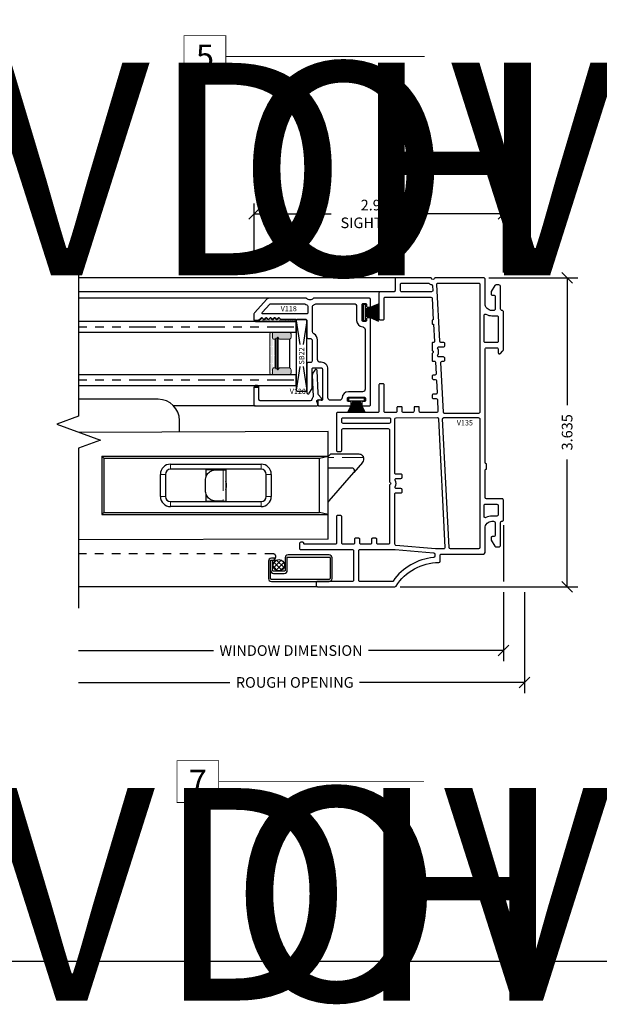
# Model space of a CAD drawing. Units: inches. Extents: x 0 to 25.4, y -0.4 to 32.5.
# Drawn here: x 7.6 to 14.4, y -0.4 to 11.1 of the extents above; entities that cross this region are included whole.
import ezdxf
from ezdxf.enums import TextEntityAlignment as Align

# ---------------------------------------------------------------- set-up
doc = ezdxf.new("R2018")
doc.units = ezdxf.units.IN
doc.header["$MEASUREMENT"] = 0
for name, pattern in [('DASHED2', [0.375, 0.25, -0.125]), ('PHANTOM', [0.5, 0.25, -0.05, 0.05, -0.05, 0.05, -0.05]), ('PHANTOM2', [1.25, 0.625, -0.125, 0.125, -0.125, 0.125, -0.125])]:
    doc.linetypes.add(name, pattern=pattern)
doc.layers.add('WINTECH_DESIGN', color=3, linetype='Continuous', lineweight=25)
doc.styles.get("Standard").update_dxf_attribs({"font": 'arial.ttf'})
doc.styles.add('WinTech', font='technic_.ttf')
doc.dimstyles.new('WINTECH_BASIC', dxfattribs={"dimtxt": 0.125, "dimasz": 0.125, "dimexe": 0.125, "dimexo": 0.0625, "dimgap": 0.09, "dimtad": 0, "dimdec": 3, "dimzin": 4, "dimdsep": 46, "dimtxsty": 'WinTech', "dimblk": 'OBLIQUE', "dimcen": 0.125, "dimclrd": 5, "dimclre": 5, "dimclrt": 30, "dimazin": 0, "dimtfac": 1, "dimtdec": 3, "dimtofl": 0, "dimtmove": 0, "dimatfit": 3, "dimfxl": 1, "dimtolj": 1, "dimtzin": 0, "dimarcsym": 0})

# ---------------------------------------------------------------- blocks, each defined once
blk = doc.blocks.new('WINTECH WEBSITE DETAIL PAPER')
at = {"layer": 'WINTECH_DESIGN', "color": 1}
blk.add_lwpolyline([(0.062, 32.438), (24.938, 32.438), (24.938, 0.062), (0.062, 0.062)], close=True, dxfattribs=at)
at = {"layer": 'WINTECH_DESIGN', "color": 30, "style": 'WinTech'}
blk.add_attdef('TITLE', text='', height=0.75, dxfattribs=at).set_placement((15.068, 29.75), align=Align.CENTER)
blk = doc.blocks.new('*U40')
at = {"layer": 'WINTECH_DESIGN', "color": 5, "const_width": 0.00914}
blk.add_lwpolyline([(-0.262, 0.262), (-0.262, -0.262), (0.262, -0.262), (0.262, 0.262)], close=True, dxfattribs=at)
at = {"layer": 'WINTECH_DESIGN', "color": 5, "const_width": 0.01}
blk.add_lwpolyline([(0.262, 0), (2.747, 0)], dxfattribs=at)
at = {"layer": 'WINTECH_DESIGN', "color": 30, "style": 'WinTech'}
blk.add_attdef('NUMBER', text='', height=0.3, rotation=360, dxfattribs=at).set_placement((0, 0), align=Align.MIDDLE_CENTER)
at = {"layer": 'WINTECH_DESIGN', "color": 30, "lineweight": 30, "flags": 104}
blk.add_attdef('NOTE', text='', height=0.125, dxfattribs=at).set_placement((0.39, -0.079), align=Align.TOP_LEFT)
blk = doc.blocks.new('*U41')
at = {"layer": 'WINTECH_DESIGN', "color": 5, "const_width": 0.00914}
blk.add_lwpolyline([(-0.262, 0.262), (-0.262, -0.262), (0.262, -0.262), (0.262, 0.262)], close=True, dxfattribs=at)
at = {"layer": 'WINTECH_DESIGN', "color": 5, "const_width": 0.01}
blk.add_lwpolyline([(0.262, 0), (2.759, 0)], dxfattribs=at)
at = {"layer": 'WINTECH_DESIGN', "color": 30, "style": 'WinTech'}
blk.add_attdef('NUMBER', text='', height=0.3, rotation=360, dxfattribs=at).set_placement((0, 0), align=Align.MIDDLE_CENTER)
at = {"layer": 'WINTECH_DESIGN', "color": 30, "lineweight": 30, "flags": 104}
blk.add_attdef('NOTE', text='', height=0.125, dxfattribs=at).set_placement((0.39, -0.079), align=Align.TOP_LEFT)
blk = doc.blocks.new('*U34')
at = {"layer": 'WINTECH_DESIGN', "color": 5, "const_width": 0.00914}
blk.add_lwpolyline([(-0.262, 0.262), (-0.262, -0.262), (0.262, -0.262), (0.262, 0.262)], close=True, dxfattribs=at)
at = {"layer": 'WINTECH_DESIGN', "color": 5, "const_width": 0.01}
blk.add_lwpolyline([(0.262, 0), (2.828, 0)], dxfattribs=at)
at = {"layer": 'WINTECH_DESIGN', "color": 30, "style": 'WinTech'}
blk.add_attdef('NUMBER', text='', height=0.3, rotation=360, dxfattribs=at).set_placement((0, 0), align=Align.MIDDLE_CENTER)
at = {"layer": 'WINTECH_DESIGN', "color": 30, "lineweight": 30, "flags": 104}
blk.add_attdef('NOTE', text='', height=0.125, dxfattribs=at).set_placement((0.39, -0.079), align=Align.TOP_LEFT)
blk = doc.blocks.new('*U32')
at = {"layer": 'WINTECH_DESIGN', "color": 5, "const_width": 0.00914}
blk.add_lwpolyline([(-0.262, 0.262), (-0.262, -0.262), (0.262, -0.262), (0.262, 0.262)], close=True, dxfattribs=at)
at = {"layer": 'WINTECH_DESIGN', "color": 5, "const_width": 0.01}
blk.add_lwpolyline([(0.262, 0), (2.842, 0)], dxfattribs=at)
at = {"layer": 'WINTECH_DESIGN', "color": 30, "style": 'WinTech'}
blk.add_attdef('NUMBER', text='', height=0.3, rotation=360, dxfattribs=at).set_placement((0, 0), align=Align.MIDDLE_CENTER)
at = {"layer": 'WINTECH_DESIGN', "color": 30, "lineweight": 30, "flags": 104}
blk.add_attdef('NOTE', text='', height=0.125, dxfattribs=at).set_placement((0.39, -0.079), align=Align.TOP_LEFT)
blk = doc.blocks.new('V118')
at = {"layer": 'WINTECH_DESIGN'}
h = blk.add_hatch(color=7, dxfattribs=at)
h.dxf.hatch_style = 1
h.paths.add_polyline_path([(-1.313, 1.015), (-1.375, 1.015, 0.806452)])
at = {"layer": 'WINTECH_DESIGN', "color": 7}
for points in [[(-1.375, 1.073), (-1.375, 1.015, 0.806452), (-1.313, 1.015), (-1.305, 1.015, 0.236068), (-1.297, 1.019), (-1.288, 1.031, -0.5), (-1.272, 1.031), (-1.263, 1.019, 0.5), (-1.247, 1.019), (-1.238, 1.031, -0.5), (-1.222, 1.031), (-1.213, 1.019, 0.236068), (-1.205, 1.015, 0.236068), (-1.197, 1.019), (-1.188, 1.031, -0.5), (-1.172, 1.031), (-1.163, 1.019, 0.5), (-1.147, 1.019), (-1.138, 1.031, -0.5), (-1.122, 1.031), (-1.113, 1.019, 0.5), (-1.097, 1.019), (-1.088, 1.031, -0.5), (-1.072, 1.031), (-1.063, 1.019, 0.236068), (-1.055, 1.015), (-0.765, 1.015), (-0.759, 1.014), (-0.754, 1.011), (-0.751, 1.006), (-0.75, 1), (-0.75, 0.805), (-0.749, 0.799), (-0.746, 0.794), (-0.741, 0.791), (-0.735, 0.79), (-0.705, 0.79, -0.414214), (-0.69, 0.775), (-0.69, 0.525, -0.414214), (-0.705, 0.51), (-0.735, 0.51, 0.414214), (-0.75, 0.495), (-0.75, 0.155, 0.766539), (-0.722, 0.148), (-0.69, 0.203), (-0.688, 0.211), (-0.688, 0.433, -0.414214), (-0.673, 0.448), (-0.583, 0.448, -0.414214), (-0.568, 0.433), (-0.568, 0.072, -0.491532), (-0.58, 0.063), (-0.607, 0.07, 0.491532), (-0.62, 0.06), (-0.62, 0.01, 0.414214), (-0.61, 0), (-0.245, 0, 0.414214), (-0.23, 0.015), (-0.23, 0.035, 0.414214), (-0.245, 0.05), (-0.262, 0.05, -0.414214), (-0.272, 0.06), (-0.272, 0.09, -0.414214), (-0.262, 0.1), (-0.072, 0.1, -0.414214), (-0.062, 0.09), (-0.062, 0.06, -0.414214), (-0.072, 0.05), (-0.09, 0.05, 0.414214), (-0.105, 0.035), (-0.105, 0.015, 0.414214), (-0.09, 0), (-0.015, 0), (-0.009, 0.001), (-0.004, 0.004), (-0.001, 0.009), (0, 0.015), (0, 1.02, 0.414214), (-0.015, 1.035), (-0.035, 1.035, 0.414214), (-0.05, 1.02), (-0.05, 1.003, -0.414214), (-0.06, 0.993), (-0.09, 0.993, -0.414214), (-0.1, 1.003), (-0.1, 1.193, -0.414214), (-0.09, 1.203), (-0.06, 1.203, -0.414214), (-0.05, 1.193), (-0.05, 1.175, 0.414214), (-0.035, 1.16), (-0.015, 1.16, 0.414214), (0, 1.175), (0, 1.25), (-0.001, 1.256), (-0.004, 1.261), (-0.009, 1.264), (-0.015, 1.265), (-0.668, 1.265, 0.214267), (-0.676, 1.262, -0.449154), (-0.751, 1.262, 0.214267), (-0.758, 1.265), (-1.199, 1.265), (-1.208, 1.264), (-1.216, 1.261), (-1.222, 1.255), (-1.367, 1.093), (-1.372, 1.087), (-1.374, 1.081)], [(-1.277, 1.097), (-1.188, 1.195, -0.212565), (-1.177, 1.2), (-0.783, 1.2, -0.142135), (-0.775, 1.198, 0.059278), (-0.75, 1.186, -0.32112), (-0.74, 1.172), (-0.74, 1.095, -0.414214), (-0.755, 1.08), (-1.269, 1.08, -0.649396)], [(-0.262, 0.165, 0.400329), (-0.337, 0.094, -0.400329), (-0.367, 0.065), (-0.473, 0.065, -0.414214), (-0.503, 0.095), (-0.503, 0.433, 0.414214), (-0.583, 0.513), (-0.595, 0.513, -0.414214), (-0.625, 0.543), (-0.625, 0.775, 0.281861), (-0.669, 0.846, -0.281861), (-0.685, 0.873), (-0.685, 1.162, -0.298292), (-0.667, 1.189, 0.03071), (-0.654, 1.196, -0.134309), (-0.639, 1.2), (-0.195, 1.2, -0.414214), (-0.165, 1.17), (-0.165, 1.003, 0.400329), (-0.094, 0.928, -0.400329), (-0.065, 0.898), (-0.065, 0.195, -0.414214), (-0.095, 0.165)]]:
    blk.add_lwpolyline(points, format="xyb", close=True, dxfattribs=at)
at = {"layer": 'WINTECH_DESIGN', "color": 6, "style": 'WinTech'}
blk.add_attdef('V118', (-1.059, 1.112), '', height=0.062, dxfattribs=at)
blk = doc.blocks.new('SPA500')
h = blk.add_hatch(color=253)
h.paths.add_polyline_path([(0.08, 0.197, 0.414214), (0.065, 0.212), (0.059, 0.212), (0.059, 0.223), (0.441, 0.223), (0.441, 0.212), (0.435, 0.212, 0.414214), (0.42, 0.197), (0.42, 0.082, 0.414214), (0.44, 0.062), (0.48, 0.062, 0.414214), (0.5, 0.082), (0.5, 0.282), (0.435, 0.282, 0.414214), (0.42, 0.267), (0.42, 0.248), (0.08, 0.248), (0.08, 0.267, 0.414214), (0.065, 0.282), (0, 0.282), (0, 0.082, 0.414214), (0.02, 0.062), (0.06, 0.062, 0.414214), (0.08, 0.082)])
h.paths.add_polyline_path([(0.069, 0.227), (0.069, 0.242), (0.431, 0.242), (0.431, 0.227)], flags=16)
at = {"layer": 'WINTECH_DESIGN', "lineweight": 5}
h = blk.add_hatch(dxfattribs=at)
h.set_pattern_fill('DOTS', color=3, scale=0.2, style=0)
h.set_pattern_definition([(0, (0.312, 0.3125), (0.00625, 0.0125), [0, -0.0125])])
h.paths.add_polyline_path([(0.435, 0.282), (0.5, 0.282), (0.5, 0.293, 0.414214), (0.48, 0.312), (0.02, 0.312, 0.414214), (0, 0.293), (0, 0.282), (0.065, 0.282, -0.414214), (0.08, 0.267), (0.08, 0.248), (0.42, 0.248), (0.42, 0.267, -0.414214)])
at = {"layer": 'WINTECH_DESIGN', "color": 3, "lineweight": 5}
for p, q in [((0, 0.082), (0, 0.293)), ((0, 0.282), (0.065, 0.282)), ((0.02, 0.312), (0.48, 0.312)), ((0.069, 0.242), (0.431, 0.242)), ((0.069, 0.242), (0.069, 0.227)), ((0.08, 0.248), (0.08, 0.267)), ((0.08, 0.248), (0.42, 0.248)), ((0.42, 0.248), (0.42, 0.267)), ((0.431, 0.242), (0.431, 0.227)), ((0.435, 0.282), (0.5, 0.282)), ((0.5, 0.082), (0.5, 0.293)), ((0.059, 0.223), (0.441, 0.223)), ((0.059, 0.223), (0.059, 0.212)), ((0.059, 0.212), (0.441, 0.212)), ((0.069, 0.227), (0.431, 0.227)), ((0.08, 0.197), (0.08, 0.082)), ((0.42, 0.197), (0.42, 0.082)), ((0.441, 0.223), (0.441, 0.212)), ((0.02, 0.062), (0.06, 0.062)), ((0.44, 0.062), (0.48, 0.062))]:
    blk.add_line(p, q, dxfattribs=at)
at = {"layer": 'WINTECH_DESIGN', "color": 3}
blk.add_line((0.08, 0.082), (0.42, 0.082), dxfattribs=at)
at = {"layer": 'WINTECH_DESIGN', "color": 3, "lineweight": 5}
for centre, radius, start, end in [((0.02, 0.293), 0.02, 90, 180), ((0.065, 0.267), 0.015, 0, 90), ((0.435, 0.267), 0.015, 90, 180), ((0.48, 0.293), 0.02, 0, 90), ((0.065, 0.197), 0.015, 0, 90), ((0.435, 0.197), 0.015, 90, 180), ((0.02, 0.082), 0.02, 180, 270), ((0.06, 0.082), 0.02, 270, 0), ((0.44, 0.082), 0.02, 180, 270), ((0.48, 0.082), 0.02, 270, 0)]:
    blk.add_arc(centre, radius, start, end, dxfattribs=at)
at = {"layer": 'WINTECH_DESIGN', "color": 3, "linetype": 'Continuous'}
for p in [(0, 0), (0.5, 0)]:
    blk.add_point(p, dxfattribs=at)
blk = doc.blocks.new('*U82')
at = {"layer": 'WINTECH_DESIGN', "color": 4, "linetype": 'PHANTOM2', "ltscale": 0.5}
for p, q in [((0.029, 0.687), (2.563, 0.687)), ((0.029, 0.062), (2.563, 0.062))]:
    blk.add_line(p, q, dxfattribs=at)
at = {"layer": 'WINTECH_DESIGN', "color": 4}
for points in [[(2.563, 0.625), (0, 0.625), (0, 0.75), (2.563, 0.75)], [(2.563, 0), (0, 0), (0, 0.125), (2.563, 0.125)]]:
    blk.add_lwpolyline(points, dxfattribs=at)
at = {"layer": 'WINTECH_DESIGN', "rotation": 270}
blk.add_blockref('SPA500', (0, 0.625), dxfattribs=at)
blk = doc.blocks.new('V120_INSTALLED')
at = {"layer": 'WINTECH_DESIGN'}
h = blk.add_hatch(color=7, dxfattribs=at)
h.dxf.hatch_style = 1
h.paths.add_polyline_path([(0.21, 0.755), (0.21, 0.695, 1)])
at = {"layer": 'WINTECH_DESIGN', "color": 7}
blk.add_lwpolyline([(0.015, 0.755, 0.414214), (0, 0.74), (0, 0.015, 0.543247), (0.021, 0.001), (0.049, 0.014, -0.543247), (0.07, 0), (0.07, -0.027, 0.63707), (0.095, -0.039), (0.131, -0.008, -0.166093), (0.15, -0.001), (0.414, 0.009, 0.740771), (0.421, 0.037), (0.379, 0.063, 0.148916), (0.362, 0.067), (0.109, 0.057, -0.170581), (0.1, 0.06, 0.092702), (0.075, 0.072, -0.338202), (0.06, 0.092), (0.06, 0.68, -0.414214), (0.075, 0.695), (0.21, 0.695, 1), (0.21, 0.755)], format="xyb", close=True, dxfattribs=at)
blk = doc.blocks.new('*U10')
at = {"layer": 'WINTECH_DESIGN'}
blk.add_blockref('V120_INSTALLED', (0, 0), dxfattribs=at)
at = {"layer": 'WINTECH_DESIGN', "color": 6, "style": 'WinTech'}
blk.add_attdef('V120', (0.139, 0.142), '', height=0.062, rotation=90, dxfattribs=at)
blk = doc.blocks.new('BH_Sealant')
at = {"layer": 'WINTECH_DESIGN'}
h = blk.add_hatch(dxfattribs=at)
h.set_pattern_fill('AR-SAND', color=252, scale=0.01)
h.set_pattern_definition([(37.5, (128.45437, -72.118514), (-0.0006299336, 0.0192682377), [0, -0.0152, 0, -0.017, 0, -0.01625]), (7.5, (128.45437, -72.118514), (0.017697767, 0.0282214607), [0, -0.0082, 0, -0.0137, 0, -0.00525]), (327.5, (128.44207, -72.118514), (0.0311414186, 5.65905e-05), [0, -0.005, 0, -0.018, 0, -0.0235]), (317.5, (128.44207, -72.118514), (0.030061266, 0.0087767556), [0, -0.0025, 0, -0.0118, 0, -0.0135])])
edge = h.paths.add_edge_path()
edge.add_line((0, 0.025), (-0.18, 0.025))
edge.add_arc((-0.18, 0.035), 0.01, 216.8699, 270, ccw=False)
edge.add_line((-0.188, 0.029), (-0.197, 0.041))
edge.add_arc((-0.205, 0.035), 0.01, 36.8699, 143.1301)
edge.add_line((-0.213, 0.041), (-0.222, 0.029))
edge.add_arc((-0.23, 0.035), 0.01, 216.8699, 323.1301, ccw=False)
edge.add_line((-0.238, 0.029), (-0.247, 0.041))
edge.add_arc((-0.255, 0.035), 0.01, 36.8699, 143.1301)
edge.add_line((-0.263, 0.041), (-0.272, 0.029))
edge.add_arc((-0.28, 0.035), 0.01, 216.8699, 323.1301, ccw=False)
edge.add_line((-0.288, 0.029), (-0.297, 0.041))
edge.add_arc((-0.305, 0.035), 0.01, 36.8699, 143.1301)
edge.add_line((-0.313, 0.041), (-0.322, 0.029))
edge.add_arc((-0.33, 0.035), 0.01, 216.8699, 323.1301, ccw=False)
edge.add_line((-0.338, 0.029), (-0.347, 0.041))
edge.add_arc((-0.355, 0.035), 0.01, 36.8699, 143.1301)
edge.add_line((-0.363, 0.041), (-0.372, 0.029))
edge.add_arc((-0.38, 0.035), 0.01, 216.8699, 323.1301, ccw=False)
edge.add_line((-0.388, 0.029), (-0.397, 0.041))
edge.add_arc((-0.405, 0.035), 0.01, 36.8699, 143.1301)
edge.add_line((-0.413, 0.041), (-0.422, 0.029))
edge.add_arc((-0.43, 0.035), 0.01, 270, 323.1301, ccw=False)
edge.add_line((-0.43, 0.025), (-0.438, 0.025))
edge.add_arc((-0.469, 0.032), 0.0317, 270.1911, 347.769, ccw=False)
edge.add_line((-0.469, 0), (0, 0))
edge.add_line((0, 0), (0, 0.025))
at = {"layer": 'WINTECH_DESIGN', "color": 252}
blk.add_lwpolyline([(-0.469, 0), (0, 0), (0, 0.025), (0, 0.025), (-0.18, 0.025, -0.236068), (-0.188, 0.029), (-0.197, 0.041, 0.5), (-0.213, 0.041), (-0.222, 0.029, -0.5), (-0.238, 0.029), (-0.247, 0.041, 0.5), (-0.263, 0.041), (-0.272, 0.029, -0.5), (-0.288, 0.029), (-0.297, 0.041, 0.5), (-0.313, 0.041), (-0.322, 0.029, -0.236068), (-0.33, 0.025, -0.236068), (-0.338, 0.029), (-0.347, 0.041, 0.5), (-0.363, 0.041), (-0.372, 0.029, -0.5), (-0.388, 0.029), (-0.397, 0.041, 0.5), (-0.413, 0.041), (-0.422, 0.029, -0.236068), (-0.43, 0.025), (-0.438, 0.025, -0.352985), (-0.469, 0)], format="xyb", dxfattribs=at)
blk = doc.blocks.new('*X23')
at = {"color": 0}
for p, q in [((10.707, 13.422), (10.757, 13.472)), ((10.805, 13.35), (10.714, 13.441)), ((10.715, 13.374), (10.806, 13.465)), ((10.832, 13.379), (10.744, 13.468)), ((10.745, 13.347), (10.832, 13.435)), ((10.832, 13.436), (10.8, 13.468)), ((10.755, 13.343), (10.708, 13.391)), ((10.804, 13.35), (10.83, 13.375))]:
    blk.add_line(p, q, dxfattribs=at)
blk = doc.blocks.new('_Oblique')
at = {"color": 0, "linetype": 'ByBlock', "lineweight": -2}
blk.add_line((-0.5, -0.5), (0.5, 0.5), dxfattribs=at)
blk = doc.blocks.new('*D114')
at = {"layer": 'Defpoints', "color": 0, "transparency": 16777216}
for p in [(0.215, 0.4), (-4.785, -0.635), (-4.785, -1.135)]:
    blk.add_point(p, dxfattribs=at)
at = {"layer": 'WINTECH_DESIGN', "color": 5, "lineweight": -2, "transparency": 16777216}
for p, q in [((0.215, 0.338), (0.215, -0.323)), ((0.215, -0.448), (0.215, -1.26)), ((-4.785, -1.135), (-3.199, -1.135)), ((0.215, -1.135), (-1.371, -1.135))]:
    blk.add_line(p, q, dxfattribs=at)
at = {"layer": 'WINTECH_DESIGN', "color": 5, "lineweight": -2, "transparency": 16777216, "xscale": 0.125, "yscale": 0.125, "zscale": 0.125}
blk.add_blockref('_Oblique', (0.215, -1.135), dxfattribs=at)
at = {"layer": 'WINTECH_DESIGN', "color": 30, "transparency": 16777216, "insert": (-2.285, -1.135), "char_height": 0.125, "attachment_point": 5, "style": 'WinTech'}
blk.add_mtext('\\A1;WINDOW DIMENSION', dxfattribs=at)
blk = doc.blocks.new('_None')
blk = doc.blocks.new('*D111')
at = {"layer": 'Defpoints', "color": 0, "transparency": 16777216}
for p in [(0.465, -0.385), (-4.785, -0.635), (-4.785, -1.51)]:
    blk.add_point(p, dxfattribs=at)
at = {"layer": 'WINTECH_DESIGN', "color": 5, "lineweight": -2, "transparency": 16777216}
for p, q in [((0.465, -0.448), (0.465, -1.635)), ((-4.785, -1.51), (-3.004, -1.51)), ((0.465, -1.51), (-1.478, -1.51))]:
    blk.add_line(p, q, dxfattribs=at)
at = {"layer": 'WINTECH_DESIGN', "color": 5, "lineweight": -2, "transparency": 16777216, "xscale": 0.125, "yscale": 0.125, "zscale": 0.125}
blk.add_blockref('_Oblique', (0.465, -1.51), dxfattribs=at)
at = {"layer": 'WINTECH_DESIGN', "color": 30, "transparency": 16777216, "insert": (-2.241, -1.51), "char_height": 0.125, "attachment_point": 5, "style": 'WinTech'}
blk.add_mtext('\\A1;ROUGH OPENING', dxfattribs=at)
blk = doc.blocks.new('*D112')
at = {"layer": 'Defpoints', "color": 0, "transparency": 16777216}
for p in [(-0.02, 3.25), (0.965, 3.25), (-1.062, -0.385)]:
    blk.add_point(p, dxfattribs=at)
at = {"layer": 'WINTECH_DESIGN', "color": 5, "lineweight": -2, "transparency": 16777216}
for p, q in [((0.043, 3.25), (1.09, 3.25)), ((0.965, 3.25), (0.965, 1.752)), ((0.965, -0.385), (0.965, 1.113)), ((-1, -0.385), (1.09, -0.385))]:
    blk.add_line(p, q, dxfattribs=at)
at = {"layer": 'WINTECH_DESIGN', "color": 5, "lineweight": -2, "transparency": 16777216, "xscale": 0.125, "yscale": 0.125, "zscale": 0.125}
for p, rotation in [((0.965, 3.25), 90), ((0.965, -0.385), 270)]:
    blk.add_blockref('_Oblique', p, dxfattribs=dict(at, rotation=rotation))
at = {"layer": 'WINTECH_DESIGN', "color": 30, "transparency": 16777216, "insert": (0.965, 1.432), "char_height": 0.125, "attachment_point": 5, "rotation": 90, "style": 'WinTech'}
blk.add_mtext('\\A1;3.635', dxfattribs=at)
blk = doc.blocks.new('*D113')
at = {"layer": 'Defpoints', "color": 0, "transparency": 16777216}
for p in [(-2.719, 4), (-2.719, 3.25), (0.215, 3.25)]:
    blk.add_point(p, dxfattribs=at)
at = {"layer": 'WINTECH_DESIGN', "color": 5, "lineweight": -2, "transparency": 16777216}
for p, q in [((-2.719, 3.312), (-2.719, 4.125)), ((0.215, 3.312), (0.215, 4.125)), ((-2.719, 4), (-1.812, 4)), ((0.215, 4), (-0.691, 4))]:
    blk.add_line(p, q, dxfattribs=at)
at = {"layer": 'WINTECH_DESIGN', "color": 5, "lineweight": -2, "transparency": 16777216, "xscale": 0.125, "yscale": 0.125, "zscale": 0.125, "rotation": 180}
blk.add_blockref('_Oblique', (-2.719, 4), dxfattribs=at)
at = {"layer": 'WINTECH_DESIGN', "color": 5, "lineweight": -2, "transparency": 16777216, "xscale": 0.125, "yscale": 0.125, "zscale": 0.125}
blk.add_blockref('_Oblique', (0.215, 4), dxfattribs=at)
at = {"layer": 'WINTECH_DESIGN', "color": 30, "transparency": 16777216, "insert": (-1.252, 4), "char_height": 0.125, "attachment_point": 5, "style": 'WinTech'}
blk.add_mtext('\\A1;2.934^JSIGHT LINE', dxfattribs=at)
blk = doc.blocks.new('V135')
at = {"layer": 'WINTECH_DESIGN', "color": 7}
for points in [[(-0.2, 1.062), (-0.2, 1.062, -0.414208), (-0.215, 1.077), (-0.215, 2.41, -0.414219), (-0.2, 2.425), (-0.077, 2.425, -0.414214), (-0.062, 2.41), (-0.062, 2.369, 0.668179), (-0.036, 2.359), (-0.009, 2.386, 0.198912), (0, 2.407), (0, 2.851, 0.43631), (-0.016, 2.866, -0.444018), (-0.033, 2.881), (-0.033, 3.145, 0.414214), (-0.053, 3.165), (-0.088, 3.165, 0.258621), (-0.099, 3.159), (-0.143, 3.088, 0.140538), (-0.145, 3.082), (-0.145, 3.057, 0.414214), (-0.133, 3.045), (-0.115, 3.045, -0.414214), (-0.095, 3.025), (-0.095, 2.885, -0.414214), (-0.115, 2.865), (-0.135, 2.865, -0.414214), (-0.215, 2.945), (-0.215, 3.23, 0.414214), (-0.235, 3.25), (-0.801, 3.25, 0.317837), (-0.81, 3.243, -0.707107), (-0.848, 3.243, 0.317837), (-0.857, 3.25), (-1.26, 3.25, 0.414214), (-1.275, 3.235), (-1.275, 3.1, -0.414214), (-1.29, 3.085), (-1.45, 3.085, 0.414214), (-1.465, 3.07), (-1.465, 2.768, 0.414214), (-1.45, 2.753), (-1.418, 2.753, 0.414214), (-1.403, 2.768), (-1.403, 3.008, -0.414214), (-1.388, 3.023), (-0.853, 3.023, -0.399311), (-0.838, 3.009), (-0.825, 2.753), (-0.83, 2.753, 0.414214), (-0.84, 2.743), (-0.84, 2.713, 0.414214), (-0.83, 2.703), (-0.822, 2.703), (-0.812, 2.499, -0.429275), (-0.822, 2.488), (-0.83, 2.488, 0.414214), (-0.84, 2.478), (-0.84, 2.401, 0.298217), (-0.834, 2.392, -0.654654), (-0.834, 2.364, 0.298217), (-0.84, 2.355), (-0.84, 2.278, 0.414214), (-0.83, 2.268), (-0.809, 2.268, -0.399311), (-0.799, 2.258), (-0.792, 2.121, -0.429275), (-0.807, 2.105), (-0.825, 2.105, 0.414214), (-0.84, 2.09), (-0.84, 2.07, 0.414214), (-0.825, 2.055), (-0.803, 2.055, -0.399311), (-0.788, 2.041), (-0.781, 1.896, -0.429275), (-0.796, 1.88), (-0.825, 1.88, 0.414214), (-0.84, 1.865), (-0.84, 1.845, 0.414214), (-0.825, 1.83), (-0.792, 1.83, -0.399311), (-0.777, 1.816), (-0.77, 1.681, -0.429275), (-0.785, 1.665), (-0.975, 1.665, -0.414214), (-0.99, 1.68), (-0.99, 1.723, 0.414214), (-1, 1.733), (-1.042, 1.733, 0.414214), (-1.052, 1.723), (-1.052, 1.68, -0.414214), (-1.067, 1.665), (-1.176, 1.665, -0.414214), (-1.191, 1.68), (-1.191, 1.723, 0.414214), (-1.201, 1.733), (-1.243, 1.733, 0.414214), (-1.253, 1.723), (-1.253, 1.68, -0.414214), (-1.268, 1.665), (-1.388, 1.665, -0.414214), (-1.403, 1.68), (-1.403, 1.989), (-1.405, 1.995), (-1.411, 2.001), (-1.418, 2.003), (-1.451, 2.003), (-1.457, 2.001), (-1.463, 1.995), (-1.465, 1.989), (-1.465, 1.68, -0.414214), (-1.48, 1.665), (-1.951, 1.665), (-1.957, 1.663), (-1.963, 1.657), (-1.965, 1.649), (-1.965, 1.22, 0.414214), (-1.95, 1.205), (-1.918, 1.205, 0.414214), (-1.903, 1.22), (-1.903, 1.46, -0.414214), (-1.888, 1.475), (-1.356, 1.475, -0.414214), (-1.341, 1.46), (-1.341, 0.853, 0.298217), (-1.335, 0.844, -0.654654), (-1.335, 0.816, 0.298217), (-1.341, 0.807), (-1.341, 0.13, -0.414214), (-1.356, 0.115), (-1.475, 0.115, -0.414214), (-1.49, 0.13), (-1.49, 0.175, 0.414214), (-1.5, 0.185), (-1.542, 0.185, 0.414214), (-1.552, 0.175), (-1.552, 0.13, -0.414214), (-1.567, 0.115), (-1.676, 0.115, -0.414214), (-1.691, 0.13), (-1.691, 0.175, 0.414214), (-1.701, 0.185), (-1.743, 0.185, 0.414214), (-1.753, 0.175), (-1.753, 0.13, -0.414214), (-1.768, 0.115), (-1.888, 0.115, -0.414214), (-1.903, 0.13), (-1.903, 0.44, 0.414214), (-1.918, 0.455), (-1.95, 0.455, 0.414214), (-1.965, 0.44), (-1.965, 0.13, -0.414214), (-1.98, 0.115), (-2.34, 0.115, -0.414214), (-2.35, 0.125), (-2.35, 0.128, 0.414214), (-2.36, 0.138), (-2.385, 0.138, 0.414214), (-2.4, 0.123), (-2.4, 0.068, 0.414214), (-2.385, 0.053), (-1.78, 0.053, -0.414214), (-1.765, 0.038), (-1.765, -0.308, -0.414214), (-1.78, -0.323), (-2.19, -0.323, 0.414214), (-2.205, -0.338), (-2.205, -0.369), (-2.203, -0.377), (-2.197, -0.383), (-2.189, -0.385), (-1.277, -0.385, 0.25711), (-1.264, -0.378, -0.256442), (-0.76, -0.099, 0.413479), (-0.745, -0.084), (-0.745, -0.015, -0.414214), (-0.73, 0), (-0.235, 0, 0.414213), (-0.215, 0.02), (-0.215, 0.305, -0.414214), (-0.135, 0.385), (-0.115, 0.385, -0.414214), (-0.095, 0.365), (-0.095, 0.225, -0.414214), (-0.115, 0.205), (-0.133, 0.205, 0.414214), (-0.145, 0.193), (-0.145, 0.168, 0.140538), (-0.143, 0.162), (-0.099, 0.091, 0.258621), (-0.088, 0.085), (-0.053, 0.085, 0.414214), (-0.033, 0.105), (-0.033, 0.373, -0.414214), (-0.021, 0.385), (-0.015, 0.385, 0.414214), (0, 0.4), (0, 0.635), (-0.002, 0.643), (-0.008, 0.648), (-0.014, 0.65), (-0.2, 0.65, -0.414208), (-0.215, 0.665), (-0.215, 0.985, -0.414219), (-0.2, 1)], [(-1.213, 3.173, -0.414214), (-1.198, 3.188), (-0.888, 3.188, -0.164906), (-0.879, 3.185, 0.11478), (-0.845, 3.17, -0.34337), (-0.833, 3.156), (-0.83, 3.101, -0.429275), (-0.845, 3.085), (-1.198, 3.085, -0.414214), (-1.213, 3.1)], [(-0.692, 1.655, -0.399311), (-0.707, 1.669), (-0.737, 2.252, -0.429275), (-0.722, 2.268), (-0.705, 2.268, 0.414214), (-0.69, 2.283), (-0.69, 2.303, 0.414214), (-0.705, 2.318), (-0.76, 2.318, -0.573189), (-0.773, 2.34, 0.261258), (-0.773, 2.416, -0.573189), (-0.76, 2.438), (-0.705, 2.438, 0.414214), (-0.69, 2.453), (-0.69, 2.473, 0.414214), (-0.705, 2.488), (-0.735, 2.488, -0.399311), (-0.75, 2.502), (-0.784, 3.172, -0.429275), (-0.769, 3.188), (-0.292, 3.188, -0.414214), (-0.277, 3.173), (-0.277, 1.67, -0.414214), (-0.292, 1.655)], [(-0.077, 2.487), (-0.212, 2.487, -0.414214), (-0.227, 2.502), (-0.227, 2.808, -0.57369), (-0.205, 2.821, 0.128856), (-0.135, 2.803), (-0.077, 2.803, -0.414214), (-0.062, 2.788), (-0.062, 2.502, -0.414214)], [(-1.903, 1.588, -0.414214), (-1.888, 1.603), (-1.343, 1.603, -0.414214), (-1.328, 1.588), (-1.328, 1.552, -0.414214), (-1.343, 1.537), (-1.888, 1.537, -0.414214), (-1.903, 1.552)], [(-1.206, 0.72, 0.414214), (-1.191, 0.735), (-1.191, 0.755, 0.414214), (-1.206, 0.77), (-1.26, 0.77, -0.573189), (-1.273, 0.792, 0.261258), (-1.273, 0.868, -0.573189), (-1.26, 0.89), (-1.206, 0.89, 0.414214), (-1.191, 0.905), (-1.191, 0.925, 0.414214), (-1.206, 0.94), (-1.263, 0.94, -0.414214), (-1.278, 0.955), (-1.278, 1.589, -0.413211), (-1.263, 1.604), (-0.78, 1.605, -0.400088), (-0.765, 1.591), (-0.688, 0.078, -0.429275), (-0.703, 0.062), (-0.798, 0.062, -0.021562), (-0.799, 0.062), (-1.265, 0.102, -0.389175), (-1.278, 0.117), (-1.278, 0.705, -0.414214), (-1.263, 0.72)], [(-0.623, 0.062, -0.399311), (-0.637, 0.076), (-0.715, 1.589, -0.429275), (-0.7, 1.605), (-0.297, 1.605, -0.414214), (-0.277, 1.585), (-0.277, 0.077, -0.414213), (-0.292, 0.062)], [(-0.135, 0.447, 0.128856), (-0.205, 0.429, -0.57369), (-0.227, 0.442), (-0.227, 0.573, -0.414214), (-0.212, 0.588), (-0.077, 0.588, -0.413801), (-0.062, 0.573), (-0.062, 0.462, -0.414214), (-0.077, 0.447)], [(-1.703, 0.038, -0.414214), (-1.688, 0.053), (-1.276, 0.053, -0.021562), (-1.274, 0.053), (-0.821, 0.014, -0.389175), (-0.807, -0.001), (-0.807, -0.025, -0.386893), (-0.821, -0.04, 0.21866), (-1.298, -0.317, -0.24346), (-1.31, -0.323), (-1.688, -0.323, -0.414214), (-1.703, -0.308)]]:
    blk.add_lwpolyline(points, format="xyb", close=True, dxfattribs=at)
at = {"layer": 'WINTECH_DESIGN', "color": 6, "style": 'WinTech'}
blk.add_attdef('V135', (-0.548, 1.513), '', height=0.062, dxfattribs=at)
blk = doc.blocks.new('BH_SB22')
at = {"layer": 'WINTECH_DESIGN', "color": 1}
for p, q in [((-0.129, 0.082), (-0.407, 0.125)), ((0.407, 0.125), (0.129, 0.082)), ((-0.129, 0.043), (-0.407, 0)), ((0.407, 0), (0.129, 0.043))]:
    blk.add_line(p, q, dxfattribs=at)
blk.add_lwpolyline([(-0.422, 0.015, 0.414214), (-0.407, 0), (0.407, 0, 0.414214), (0.422, 0.015), (0.422, 0.11, 0.414214), (0.407, 0.125), (-0.407, 0.125, 0.414214), (-0.422, 0.11)], format="xyb", close=True, dxfattribs=at)
at = {"layer": 'WINTECH_DESIGN', "color": 1, "style": 'WinTech'}
blk.add_text('SB22', height=0.063, dxfattribs=at).set_placement((-0.108, 0.031))
blk = doc.blocks.new('OVDH_LOWER RJAMB NO FIN')
at = {"color": 7, "linetype": 'Continuous', "lineweight": 25}
for p, q in [((-1.8475, 1.1475), (-1.8175, 1.1775)), ((-1.8175, 1.1775), (-1.4875, 1.1775)), ((-4.5125, 1.151), (-4.4875, 1.126)), ((-4.5125, 1.151), (-1.8475, 1.151)), ((-4.5125, 1.151), (-4.5125, 0.464)), ((-4.4875, 1.126), (-4.4875, 0.489)), ((-4.4875, 1.126), (-1.9478, 1.126)), ((-3.7025, 1.0575), (-2.6375, 1.0575)), ((-1.9478, 1.126), (-1.8475, 1.151)), ((-1.9478, 0.489), (-1.9478, 1.126)), ((-1.8475, 0.464), (-1.8475, 1.151)), ((-1.4422, 1.0781), (-1.5442, 0.9608)), ((-3.8225, 0.6775), (-3.8225, 0.9375)), ((-3.7625, 0.9375), (-3.7625, 0.6775)), ((-2.6375, 0.9975), (-3.7025, 0.9975)), ((-3.2865, 0.9975), (-3.2865, 0.9053)), ((-3.0525, 0.9925), (-3.2865, 0.9925)), ((-3.0836, 0.992), (-3.0525, 0.992)), ((-3.0525, 0.992), (-3.0525, 0.9925)), ((-3.0525, 0.992), (-3.0525, 0.623)), ((-3.0485, 0.8458), (-3.0485, 0.9975)), ((-2.5775, 0.6775), (-2.5775, 0.9375)), ((-2.5175, 0.9375), (-2.5175, 0.6775)), ((-1.5668, 1.0105), (-1.8475, 1.0105)), ((-1.836, 0.6251), (-1.5442, 0.9608)), ((-3.2865, 0.7097), (-3.2865, 0.6175)), ((-3.0485, 0.6175), (-3.0485, 0.7692)), ((-3.7025, 0.6175), (-2.6375, 0.6175)), ((-3.2865, 0.6225), (-3.0525, 0.6225)), ((-3.0836, 0.623), (-3.0525, 0.623)), ((-3.0525, 0.6225), (-3.0525, 0.623)), ((-4.4875, 0.489), (-4.5125, 0.464)), ((-4.5125, 0.464), (-1.8475, 0.464)), ((-4.4875, 0.489), (-1.9478, 0.489)), ((-2.6375, 0.5575), (-3.7025, 0.5575)), ((-1.8475, 0.464), (-1.9478, 0.489))]:
    blk.add_line(p, q, dxfattribs=at)
at = {"color": 8, "linetype": 'PHANTOM', "lineweight": 18}
for p, q in [((-3.7025, 0.9975), (-3.7025, 1.0575)), ((-2.6375, 0.9975), (-2.6375, 1.0575)), ((-1.4309, 1.1375), (-1.8475, 1.1375)), ((-3.7625, 0.9375), (-3.8225, 0.9375)), ((-3.0836, 0.992), (-3.0836, 0.623)), ((-2.5775, 0.9375), (-2.5175, 0.9375)), ((-3.8225, 0.6775), (-3.7625, 0.6775)), ((-3.7025, 0.5575), (-3.7025, 0.6175)), ((-2.6375, 0.5575), (-2.6375, 0.6175)), ((-2.5175, 0.6775), (-2.5775, 0.6775))]:
    blk.add_line(p, q, dxfattribs=at)
at = {"color": 7, "linetype": 'Continuous', "lineweight": 25, "flags": 128}
for points in [[(-3.0485, 0.8458), (-3.0508, 0.8523), (-3.0525, 0.8565)], [(-3.0525, 0.7585), (-3.0508, 0.7627), (-3.0485, 0.7692)]]:
    blk.add_lwpolyline(points, dxfattribs=at)
at = {"color": 7, "linetype": 'Continuous', "lineweight": 25}
for centre, radius, start, end in [((-3.7025, 0.9375), 0.12, 90, 180), ((-2.6375, 0.9375), 0.12, 0, 90), ((-1.4875, 1.1175), 0.06, 319, 19.47122), ((-3.7025, 0.9375), 0.06, 90, 180), ((-2.6375, 0.9375), 0.06, 0, 90), ((-1.5668, 0.9805), 0.03, 319, 90), ((-3.1675, 0.8075), 0.125, 342.17576, 17.82424), ((-3.7025, 0.6775), 0.12, 180, 270), ((-3.7025, 0.6775), 0.06, 180, 270), ((-2.6375, 0.6775), 0.12, 270, 0), ((-2.6375, 0.6775), 0.06, 270, 0), ((-1.8813, 0.6645), 0.06, 304.27149, 319)]:
    blk.add_arc(centre, radius, start, end, dxfattribs=at)
for points, knots in [([(-1.4875, 1.1775), (-1.4874, 1.1775), (-1.4798, 1.1775), (-1.4658, 1.1748), (-1.4488, 1.1645), (-1.4371, 1.1515), (-1.4328, 1.1418), (-1.4309, 1.1375)], [0, 0, 0, 0, 0.0036079, 0.3458357, 0.6295516, 0.8335223, 1, 1, 1, 1]), ([(-3.2925, 0.7479), (-3.2925, 0.7876), (-3.2925, 0.8273), (-3.2925, 0.867), (-3.2925, 0.8671), (-3.2925, 0.8769), (-3.2902, 0.8963), (-3.2805, 0.9227), (-3.2655, 0.946), (-3.2479, 0.9637), (-3.228, 0.9771), (-3.2086, 0.9856), (-3.1883, 0.9909), (-3.1744, 0.9916), (-3.1675, 0.992), (-3.1395, 0.992), (-3.1116, 0.992), (-3.0836, 0.992)], [0, 0, 0, 0, 1, 1, 1, 1.0020356, 1.1731884, 1.3442505, 1.4865814, 1.6287104, 1.7310152, 1.8331704, 1.9166362, 2, 2, 2, 3, 3, 3, 3]), ([(-3.0836, 0.623), (-3.1116, 0.623), (-3.1395, 0.623), (-3.1675, 0.623), (-3.1744, 0.6233), (-3.1883, 0.624), (-3.2086, 0.6294), (-3.228, 0.6379), (-3.2479, 0.6512), (-3.2655, 0.6689), (-3.2805, 0.6922), (-3.2902, 0.7187), (-3.2925, 0.7381), (-3.2925, 0.7479), (-3.2925, 0.748)], [0, 0, 0, 0, 1, 1, 1, 1.0833638, 1.1668296, 1.2689848, 1.3712896, 1.5134186, 1.6557495, 1.8268116, 1.9979644, 2, 2, 2, 2])]:
    blk.add_open_spline(points, degree=3, knots=knots, dxfattribs=at)
at = {"layer": 'WINTECH_DESIGN', "color": 7}
for p, q in [((-1.045, 3.25), (-4.785, 3.25)), ((-1.235, 3.085), (-4.785, 3.085)), ((-2.5469, 3.0085), (-4.785, 3.0085)), ((-3.8475, 1.82), (-4.785, 1.82)), ((-2.7075, 1.7435), (-3.6675, 1.7435)), ((-3.5975, 1.44), (-3.5975, 1.57)), ((-1.8475, 1.44), (-4.7817, 1.4313)), ((-1.8475, 1.151), (-1.8475, 1.44)), ((-1.8475, 0.175), (-1.8475, 0.464)), ((-1.8475, 0.175), (-4.785, 0.1663)), ((-1.9744, -0.385), (-4.785, -0.385))]:
    blk.add_line(p, q, dxfattribs=at)
at = {"layer": 'WINTECH_DESIGN'}
for p, q in [((-1.3875, 2.8863), (-1.2538, 2.9448)), ((-1.3875, 2.8813), (-1.2538, 2.9326)), ((-1.3875, 2.8763), (-1.2538, 2.9206)), ((-1.3875, 2.8713), (-1.2538, 2.9088)), ((-1.3875, 2.8663), (-1.2538, 2.8973)), ((-1.4075, 2.8863), (-1.3875, 2.8863)), ((-1.4075, 2.8813), (-1.3875, 2.8813)), ((-1.4075, 2.8763), (-1.3875, 2.8763)), ((-1.4075, 2.8713), (-1.3875, 2.8713)), ((-1.4075, 2.8663), (-1.3875, 2.8663)), ((-1.4075, 2.8613), (-1.3875, 2.8613)), ((-1.4075, 2.8563), (-1.3875, 2.8563)), ((-1.4075, 2.8513), (-1.3875, 2.8513)), ((-1.4075, 2.8463), (-1.3875, 2.8463)), ((-1.4075, 2.8363), (-1.3875, 2.8363)), ((-1.4075, 2.8313), (-1.3875, 2.8313)), ((-1.4075, 2.8263), (-1.3875, 2.8263)), ((-1.4075, 2.8213), (-1.3875, 2.8213)), ((-1.4075, 2.8163), (-1.3875, 2.8163)), ((-1.4075, 2.8113), (-1.3875, 2.8113)), ((-1.4075, 2.8063), (-1.3875, 2.8063)), ((-1.4075, 2.8013), (-1.3875, 2.8013)), ((-1.4075, 2.7963), (-1.3875, 2.7963)), ((-1.3875, 2.8613), (-1.2538, 2.8859)), ((-1.3875, 2.8563), (-1.2538, 2.8746)), ((-1.3875, 2.8513), (-1.2538, 2.8635)), ((-1.3875, 2.8463), (-1.2538, 2.8524)), ((-1.3875, 2.8363), (-1.2538, 2.8302)), ((-1.3875, 2.8313), (-1.2538, 2.8191)), ((-1.3875, 2.8263), (-1.2538, 2.8079)), ((-1.3875, 2.8213), (-1.2538, 2.7967)), ((-1.3875, 2.8163), (-1.2538, 2.7853)), ((-1.3875, 2.8113), (-1.2538, 2.7737)), ((-1.3875, 2.8063), (-1.2538, 2.762)), ((-1.3875, 2.8013), (-1.2538, 2.75)), ((-1.3875, 2.7963), (-1.2538, 2.7377)), ((-1.5597, 1.7835), (-1.6183, 1.665)), ((-1.5547, 1.7835), (-1.606, 1.665)), ((-1.5497, 1.7835), (-1.594, 1.665)), ((-1.5447, 1.7835), (-1.5823, 1.665)), ((-1.5397, 1.7835), (-1.5707, 1.665)), ((-1.5597, 1.8035), (-1.5597, 1.7835)), ((-1.5347, 1.7835), (-1.5593, 1.665)), ((-1.5547, 1.8035), (-1.5547, 1.7835)), ((-1.5497, 1.8035), (-1.5497, 1.7835)), ((-1.5297, 1.7835), (-1.5481, 1.665)), ((-1.5447, 1.8035), (-1.5447, 1.7835)), ((-1.5397, 1.8035), (-1.5397, 1.7835)), ((-1.5247, 1.7835), (-1.5369, 1.665)), ((-1.5347, 1.8035), (-1.5347, 1.7835)), ((-1.5297, 1.8035), (-1.5297, 1.7835)), ((-1.5197, 1.7835), (-1.5258, 1.665)), ((-1.5247, 1.8035), (-1.5247, 1.7835)), ((-1.5197, 1.8035), (-1.5197, 1.7835)), ((-1.5097, 1.8035), (-1.5097, 1.7835)), ((-1.5097, 1.7835), (-1.5036, 1.665)), ((-1.5047, 1.8035), (-1.5047, 1.7835)), ((-1.5047, 1.7835), (-1.4925, 1.665)), ((-1.4997, 1.8035), (-1.4997, 1.7835)), ((-1.4997, 1.7835), (-1.4814, 1.665)), ((-1.4947, 1.8035), (-1.4947, 1.7835)), ((-1.4947, 1.7835), (-1.4701, 1.665)), ((-1.4897, 1.8035), (-1.4897, 1.7835)), ((-1.4897, 1.7835), (-1.4587, 1.665)), ((-1.4847, 1.8035), (-1.4847, 1.7835)), ((-1.4847, 1.7835), (-1.4472, 1.665)), ((-1.4797, 1.8035), (-1.4797, 1.7835)), ((-1.4797, 1.7835), (-1.4354, 1.665)), ((-1.4747, 1.8035), (-1.4747, 1.7835)), ((-1.4747, 1.7835), (-1.4234, 1.665)), ((-1.4697, 1.8035), (-1.4697, 1.7835)), ((-1.4697, 1.7835), (-1.4112, 1.665))]:
    blk.add_line(p, q, dxfattribs=at)
at = {"layer": 'WINTECH_DESIGN', "lineweight": 35}
for p, q in [((-1.4075, 2.8413), (-1.2538, 2.8413)), ((-1.5147, 1.8035), (-1.5147, 1.665))]:
    blk.add_line(p, q, dxfattribs=at)
at = {"layer": 'WINTECH_DESIGN', "linetype": 'Continuous'}
blk.add_lwpolyline([(-4.785, 3.5), (-4.785, 1.62), (-5.0426, 1.5262), (-4.5274, 1.3387), (-4.785, 1.245), (-4.785, -0.635)], dxfattribs=at)
at = {"layer": 'WINTECH_DESIGN'}
for points in [[(-1.4375, 2.7478), (-1.4075, 2.7478), (-1.4075, 2.9348), (-1.4375, 2.9348)], [(-1.6082, 1.8335), (-1.6082, 1.8035), (-1.4212, 1.8035), (-1.4212, 1.8335)]]:
    blk.add_lwpolyline(points, close=True, dxfattribs=at)
at = {"layer": 'WINTECH_DESIGN', "color": 251, "linetype": 'DASHED2', "ltscale": 0.25}
blk.add_lwpolyline([(-2.4924, -0.1146), (-2.4645, -0.0337, 0.4694678), (-2.4939, 0.0019), (-4.785, 0.0019)], format="xyb", dxfattribs=at)
at = {"layer": 'WINTECH_DESIGN', "color": 3}
blk.add_lwpolyline([(-2.5256, -0.1922, 0.4521558), (-2.4906, -0.2272), (-2.3644, -0.2272, 0.4142136), (-2.3294, -0.1922), (-2.3294, -0.045, -0.4142136), (-2.3194, -0.035), (-1.8356, -0.035, -0.4142136), (-1.8256, -0.045), (-1.8256, -0.288, -0.4142136), (-1.8356, -0.298), (-2.5156, -0.298, -0.4142136), (-2.5256, -0.288), (-2.5256, -0.0809, -0.4142136), (-2.5156, -0.0709), (-2.4776, -0.0709), (-2.4776, -0.0499), (-2.5156, -0.0499, 0.4142136), (-2.5506, -0.0849), (-2.5506, -0.288, 0.4142136), (-2.5156, -0.323), (-1.8356, -0.323, 0.4142136), (-1.8006, -0.288), (-1.8006, -0.045, 0.4142136), (-1.8356, -0.01), (-2.3194, -0.01, 0.4142136), (-2.3544, -0.045), (-2.3544, -0.1922, -0.4142136), (-2.3644, -0.2022), (-2.4919, -0.2022, -0.4142136), (-2.5019, -0.1922), (-2.5019, -0.0709)], format="xyb", dxfattribs=at)
at = {"layer": 'WINTECH_DESIGN', "color": 251}
blk.add_circle((-2.4282, -0.1315), 0.0664, dxfattribs=at)
at = {"layer": 'WINTECH_DESIGN', "color": 7}
blk.add_arc((-3.8475, 1.57), 0.25, 0, 90, dxfattribs=at)
at = {"layer": 'WINTECH_DESIGN'}
for name, p, values in [('V135', (0.215, 0), {'V135': 'V135'}), ('V118', (-1.3475, 1.7435), {'V118': 'V118'})]:
    blk.add_blockref(name, p, dxfattribs=at).add_auto_attribs(values)
at = {"layer": 'WINTECH_DESIGN', "xscale": -1}
blk.add_blockref('*U82', (-2.2225, 1.9835), dxfattribs=at)
at = {"layer": 'WINTECH_DESIGN'}
blk.add_blockref('BH_Sealant', (-2.2225, 2.7335), dxfattribs=at)
at = {"layer": 'WINTECH_DESIGN', "rotation": 90}
blk.add_blockref('BH_SB22', (-2.0975, 2.3365), dxfattribs=at)
at = {"layer": 'WINTECH_DESIGN'}
ref = blk.add_blockref('*U10', (-1.9675, 1.7435), dxfattribs=dict(at, rotation=90))
ref.add_attrib('V120', 'V120', dxfattribs={"color": 6, "height": 0.062, "style": 'WinTech'}).set_placement((-2.1098, 1.8822), align=Align.RIGHT)
at = {"layer": 'WINTECH_DESIGN', "color": 251, "extrusion": (0, 0, -1), "xscale": -1, "zscale": -1, "rotation": 270}
blk.add_blockref('*X23', (-10.9795, -10.9033), dxfattribs=at)
at = {"layer": 'WINTECH_DESIGN'}
dim = blk.add_linear_dim(base=(-2.7187, 4), p1=(0.215, 3.25), p2=(-2.7187, 3.25), text='<>^JSIGHT LINE', dimstyle='WINTECH_BASIC', dxfattribs=at)
dim.commit()
dim.dimension.update_dxf_attribs({"geometry": '*D113', "text_midpoint": (-1.2519, 4)})
dim = blk.add_linear_dim(base=(0.965, 3.25), p1=(-1.0621, -0.385), p2=(-0.02, 3.25), angle=90, dimstyle='WINTECH_BASIC', dxfattribs=at)
dim.commit()
dim.dimension.update_dxf_attribs({"geometry": '*D112', "text_midpoint": (0.965, 1.4325)})
dim = blk.add_linear_dim(base=(-4.785, -1.135), p1=(0.215, 0.4), p2=(-4.785, -0.635), text='WINDOW DIMENSION', dimstyle='WINTECH_BASIC', override={"dimblk1": 'Oblique', "dimblk2": 'None', "dimsah": 1, "dimse2": 1, "dimtmove": 0}, dxfattribs=at)
dim.commit()
dim.dimension.update_dxf_attribs({"geometry": '*D114', "text_midpoint": (-2.285, -1.135)})
dim = blk.add_linear_dim(base=(-4.785, -1.51), p1=(0.465, -0.385), p2=(-4.785, -0.635), text='ROUGH OPENING', dimstyle='WINTECH_BASIC', override={"dimblk1": 'Oblique', "dimblk2": 'None', "dimsah": 1, "dimse2": 1, "dimtmove": 0}, dxfattribs=at)
dim.commit()
dim.dimension.update_dxf_attribs({"geometry": '*D111', "text_midpoint": (-2.2409, -1.51), "dimtype": 128})

msp = doc.modelspace()

# ---------------------------------------------------------------- block references
at = {"color": 3}
ref = msp.add_blockref('*U40', (3.488, 10.705), dxfattribs=dict(at, xscale=0.9375, yscale=0.9375, zscale=0.9375))
ref.add_attrib('NUMBER', '4', dxfattribs={"layer": 'WINTECH_DESIGN', "color": 30, "height": 0.281, "rotation": 360, "style": 'WinTech'}).set_placement((3.488, 10.705), align=Align.MIDDLE_CENTER)
lines = msp.add_mtext(' OVDH', dxfattribs={"layer": 'WINTECH_DESIGN', "color": 30, "insert": (3.854, 10.631), "char_height": 2.5, "attachment_point": 1})
ref.add_attrib('NOTE', '', (3.854, 10.631), dxfattribs={"flags": 104}).embed_mtext(lines)
ref = msp.add_blockref('*U41', (9.762, 10.705), dxfattribs=dict(at, xscale=0.9375, yscale=0.9375, zscale=0.9375))
ref.add_attrib('NUMBER', '5', dxfattribs={"layer": 'WINTECH_DESIGN', "color": 30, "height": 0.281, "rotation": 360, "style": 'WinTech'}).set_placement((9.762, 10.705), align=Align.MIDDLE_CENTER)
lines = msp.add_mtext('OVDH', dxfattribs={"layer": 'WINTECH_DESIGN', "color": 30, "insert": (10.128, 10.631), "char_height": 2.5, "attachment_point": 1})
ref.add_attrib('NOTE', '', (10.128, 10.631), dxfattribs={"flags": 104}).embed_mtext(lines)
ref = msp.add_blockref('*U34', (3.55, 2.176), dxfattribs=dict(at, xscale=0.9375, yscale=0.9375, zscale=0.9375))
ref.add_attrib('NUMBER', '6', dxfattribs={"layer": 'WINTECH_DESIGN', "color": 30, "height": 0.281, "rotation": 360, "style": 'WinTech'}).set_placement((3.55, 2.176), align=Align.MIDDLE_CENTER)
lines = msp.add_mtext(' OVDH', dxfattribs={"layer": 'WINTECH_DESIGN', "color": 30, "insert": (3.916, 2.101), "char_height": 2.5, "attachment_point": 1})
ref.add_attrib('NOTE', '', (3.916, 2.101), dxfattribs={"flags": 104}).embed_mtext(lines)
ref = msp.add_blockref('*U32', (9.678, 2.176), dxfattribs=dict(at, xscale=0.9375, yscale=0.9375, zscale=0.9375))
ref.add_attrib('NUMBER', '7', dxfattribs={"layer": 'WINTECH_DESIGN', "color": 30, "height": 0.281, "rotation": 360, "style": 'WinTech'}).set_placement((9.678, 2.176), align=Align.MIDDLE_CENTER)
lines = msp.add_mtext('OVDH', dxfattribs={"layer": 'WINTECH_DESIGN', "color": 30, "insert": (10.044, 2.101), "char_height": 2.5, "attachment_point": 1})
ref.add_attrib('NOTE', '', (10.044, 2.101), dxfattribs={"flags": 104}).embed_mtext(lines)
at = {"layer": 'WINTECH_DESIGN'}
for name, p in [('WINTECH WEBSITE DETAIL PAPER', (0, 0)), ('OVDH_LOWER RJAMB NO FIN', (13.06, 4.853))]:
    msp.add_blockref(name, p, dxfattribs=at)

doc.saveas('drawing.dxf')
